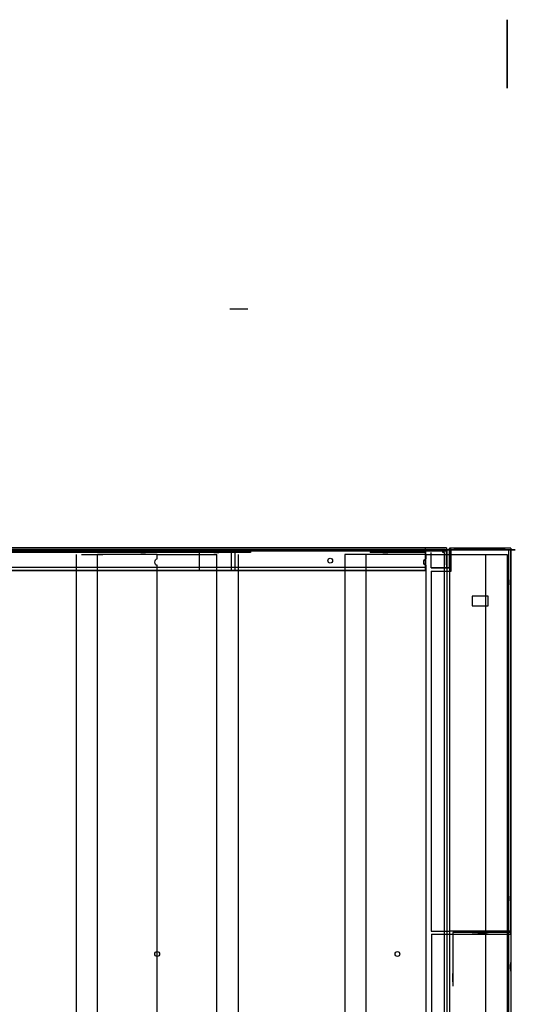
# Model space of a CAD drawing. Extents: x -272 to -42, y -203 to -13.
# Drawn here: x -217 to -202, y -179 to -150 of the extents above; entities that cross this region are included whole.
import ezdxf

# ---------------------------------------------------------------- set-up
doc = ezdxf.new("R2010")
doc.units = 0
doc.layers.get('0').update_dxf_attribs({"linetype": 'CONTINUOUS'})
for name, color, linetype in [('3D', 7, 'CONTINUOUS'), ('JKH5001', 7, 'CONTINUOUS'), ('JKH6421', 7, 'CONTINUOUS'), ('JKH6422', 7, 'CONTINUOUS'), ('JKH6859', 7, 'CONTINUOUS'), ('JKH6863', 7, 'CONTINUOUS'), ('JKH6866', 7, 'CONTINUOUS'), ('OBJECT', 7, 'CONTINUOUS')]:
    doc.layers.add(name, color=color, linetype=linetype)

# ---------------------------------------------------------------- blocks, each defined once
blk = doc.blocks.new('JKH5001')
at = {"layer": 'JKH5001', "linetype": 'CONTINUOUS', "extrusion": (0, 1, 0)}
for p, q in [((-28.529, 1), (0, 1)), ((-28.529, 1, -36.404), (-28.529, 1)), ((-28.529, 0), (0, 0)), ((-28.529, 0, -36.404), (-28.529, 0))]:
    blk.add_line(p, q, dxfattribs=at)
at = {"layer": 'JKH5001', "linetype": 'CONTINUOUS', "extrusion": (1, 0, -9.75913e-17)}
blk.add_line((-28.529, 1), (-28.529, 0), dxfattribs=at)
at = {"layer": 'JKH5001', "extrusion": (0, 1, 0)}
for p, q in [((-28.481, 0.925, -0.14), (-28.481, 0.925, -36.265)), ((-27.856, 0.925, -0.14), (-28.481, 0.925, -0.14)), ((-27.856, 0.925, -36.265), (-27.856, 0.925, -0.14)), ((-26.106, -0.825, -0.14), (-27.856, 0.925, -0.14)), ((-26.106, -0.825, -0.14), (-24.356, 0.925, -0.14)), ((-24.356, 0.925, -36.265), (-24.356, 0.925, -0.14)), ((-24.356, 0.925, -0.14), (-23.731, 0.925, -0.14)), ((-23.731, 0.925, -0.14), (-23.731, 0.925, -36.265)), ((-20.606, 0.925, -0.14), (-20.606, 0.925, -36.265)), ((-19.981, 0.925, -36.265), (-19.981, 0.925, -0.14)), ((-18.231, -0.825, -0.14), (-19.981, 0.925, -0.14)), ((-18.231, -0.825, -0.14), (-16.481, 0.925, -0.14)), ((-16.014, 0.925, -0.14), (-16.639, 0.925, -0.14)), ((-16.481, 0.925, -36.265), (-16.481, 0.925, -0.14)), ((-15.856, 0.925, -0.14), (-15.856, 0.925, -36.265)), ((-26.106, -0.825, -35.951), (-26.106, -0.825, -0.454)), ((-26.106, -0.825, -0.266), (-26.106, -0.825, -0.14)), ((-18.231, -0.825, -35.951), (-18.231, -0.825, -0.454)), ((-18.231, -0.825, -0.266), (-18.231, -0.825, -0.14))]:
    blk.add_line(p, q, dxfattribs=at)
at = {"layer": 'JKH5001', "linetype": 'CONTINUOUS', "extrusion": (0, 1, 0)}
for centre in [(25.267, -11.827, 1), (18.232, -11.827, 1)]:
    blk.add_circle(centre, 0.0705, dxfattribs=at)
at = {"layer": 'JKH5001', "linetype": 'CONTINUOUS', "extrusion": (-1, 0, 9.75913e-17)}
for centre in [(-0.5, -0.952, 28.529), (-0.5, -12.202, 28.529), (-0.5, -10.202, 28.529)]:
    blk.add_circle(centre, 0.0705, dxfattribs=at)
at = {"layer": 'JKH5001', "linetype": 'CONTINUOUS'}
for centre in [(-27.029, 0.5), (-18.519, 0.5)]:
    blk.add_circle(centre, 0.0705, dxfattribs=at)
at = {"layer": 'JKH5001', "linetype": 'CONTINUOUS', "extrusion": (0.707107, -0.707107, -1.14879e-14)}
for centre in [(-19.043, -0.36, -17.876), (-13.475, -0.36, -12.308)]:
    blk.add_arc(centre, 0.094, 270, 90, dxfattribs=at)
at = {"layer": 'JKH5001', "linetype": 'CONTINUOUS', "invisible_edges": 15}
for points in [[(-28.529, 1), (0, 1), (0, 1, -36.404), (-28.529, 1, -36.404)], [(-28.529, 1), (-28.529, 0), (0, 0), (0, 1)], [(-28.529, 1), (-28.529, 0), (-28.529, 0, -36.404), (-28.529, 1, -36.404)], [(-26.106, -0.825, -0.14), (-26.106, -0.825, -36.265), (-27.856, 0.925, -36.265), (-27.856, 0.925, -0.14)], [(-24.356, 0.925, -0.14), (-26.106, -0.825, -0.14), (-26.106, -0.825, -36.265), (-24.356, 0.925, -36.265)], [(-18.231, -0.825, -0.14), (-18.231, -0.825, -36.265), (-19.981, 0.925, -36.265), (-19.981, 0.925, -0.14)], [(-16.481, 0.925, -0.14), (-18.231, -0.825, -0.14), (-18.231, -0.825, -36.265), (-16.481, 0.925, -36.265)]]:
    blk.add_3dface(points, dxfattribs=at)
at = {"layer": 'JKH5001', "invisible_edges": 15}
blk.add_3dface([(-24.356, 0.925, -0.14), (-23.731, 0.925, -0.14), (-23.731, 0.925, -36.265), (-24.356, 0.925, -36.265)], dxfattribs=at)
blk = doc.blocks.new('JKH6862F')
at = {"layer": 'OBJECT', "linetype": 'CONTINUOUS', "extrusion": (1, 0, 0)}
for p, q in [((0, 0), (0, 0, -23.625)), ((0, -0.702), (0, 0)), ((0, 0, -23.625), (0, -0.702, -23.625)), ((0.577, -0.702), (0.577, -0.75)), ((0.577, -0.75, -23.625), (0.577, -0.702, -23.625)), ((0.577, -6.202, 0.625), (0.577, -0.75, 0.625)), ((0.577, -0.75, 0.625), (0.577, -0.75)), ((0.577, -0.75, -24.25), (0.577, -6.202, -24.25)), ((0.577, -0.75, -23.625), (0.577, -0.75, -24.25)), ((0.577, -6.202, 0.625), (0.577, -6.202, 0.577)), ((0.577, -6.202, -24.202), (0.577, -6.202, -24.25)), ((0.577, -7.202, -24.202), (0.577, -7.202, 0.577))]:
    blk.add_line(p, q, dxfattribs=at)
at = {"layer": 'OBJECT', "linetype": 'CONTINUOUS', "extrusion": (0, 1, 0)}
for p, q in [((0, -0.702), (0, -0.702, -23.625)), ((0.577, -0.702), (0, -0.702)), ((0, -0.702, -23.625), (0.577, -0.702, -23.625)), ((0.577, -0.702), (0.577, -0.702, -23.625)), ((0.577, -6.202, 0.577), (0.577, -7.202, 0.577)), ((0.577, -6.202, -24.202), (0.577, -7.202, -24.202))]:
    blk.add_line(p, q, dxfattribs=at)
at = {"layer": 'OBJECT', "linetype": 'CONTINUOUS'}
for p, q in [((0.077, -0.75, 0.625), (0.077, -6.202, 0.625)), ((0.577, -0.75, 0.625), (0.077, -0.75, 0.625)), ((0.077, -0.75, -24.25), (0.077, -6.202, -24.25)), ((0.577, -0.75, -24.25), (0.077, -0.75, -24.25)), ((0.077, -6.202, 0.625), (0.577, -6.202, 0.625)), ((0.077, -6.202, -24.25), (0.577, -6.202, -24.25))]:
    blk.add_line(p, q, dxfattribs=at)
at = {"layer": 'OBJECT', "linetype": 'CONTINUOUS', "extrusion": (1, 0, 0)}
for centre, radius in [((-2.033, -13.8125, 0.577), 1), ((-2.033, -9.8125, 0.577), 1), ((-2.033, -2.375, 0.577), 0.77), ((-1.702, 0.3755, 0.577), 0.125), ((-1.702, -23.9995, 0.577), 0.125), ((-5.202, 0.3755, 0.577), 0.125), ((-5.202, -23.9995, 0.577), 0.125), ((-5.702, -2.375, 0.577), 0.375), ((-6.702, -7.558, 0.577), 0.125), ((-6.702, -16.067, 0.577), 0.125)]:
    blk.add_circle(centre, radius, dxfattribs=at)
at = {"layer": 'OBJECT', "linetype": 'CONTINUOUS', "invisible_edges": 15}
for points in [[(0, -0.702, -23.625), (0, 0, -23.625), (0, 0), (0, -0.702)], [(0, -0.702), (0.577, -0.702), (0.577, -0.702, -23.625), (0, -0.702, -23.625)], [(0.577, -6.202, 0.625), (0.077, -6.202, 0.625), (0.077, -0.75, 0.625), (0.577, -0.75, 0.625)], [(0.077, -0.75, -24.25), (0.577, -0.75, -24.25), (0.577, -6.202, -24.25), (0.077, -6.202, -24.25)], [(0.577, -0.702), (0.577, -7.202), (0.577, -7.202, -23.625), (0.577, -0.702, -23.625)], [(0.577, -7.202, 0.577), (0.577, -0.75, 0.577), (0.577, -0.75), (0.577, -7.202)], [(0.577, -0.75, 0.625), (0.577, -0.75, 0.577), (0.577, -6.202, 0.577), (0.577, -6.202, 0.625)], [(0.577, -0.75, -23.625), (0.577, -7.202, -23.625), (0.577, -7.202, -24.202), (0.577, -0.75, -24.202)], [(0.577, -6.202, -24.202), (0.577, -6.202, -24.25), (0.577, -0.75, -24.25), (0.577, -0.75, -24.202)]]:
    blk.add_3dface(points, dxfattribs=at)
blk = doc.blocks.new('LSIDE')
at = {"layer": '3D', "linetype": 'CONTINUOUS', "invisible_edges": 15}
for points in [[(-0.048, 77.077), (0, 77.077), (0, 1.016), (-0.048, 1.016)], [(-0.048, 77.077), (-0.048, 77.077, -1.675), (-0.048, 1.016, -1.675), (-0.048, 1.016)], [(0, 77.125), (16.202, 77.125), (16.202, 0), (0, 0)], [(0, 77.125, -1.8), (0, 77.125), (16.202, 77.125), (16.202, 77.125, -1.8)], [(0, 76.548, -1.8), (0, 77.125, -1.8), (16.202, 77.125, -1.8), (16.202, 76.548, -1.8)], [(0, 77, -2.329), (0, 76.548, -2.329), (16.202, 76.548, -2.329), (16.202, 77, -2.329)], [(16.202, 68.125), (16.202, 77.077), (17.756, 76.941), (16.202, 68.125)], [(16.202, 68.125), (17.756, 76.941), (19.264, 76.537), (16.202, 68.125)], [(0, 76.548, -2.329), (0, 76.548, -1.8), (16.202, 76.548, -1.8), (16.202, 76.548, -2.329)], [(16.202, 68.125), (19.264, 76.537), (20.678, 75.878), (16.202, 68.125)], [(16.202, 68.125), (20.678, 75.878), (21.956, 74.983), (16.202, 68.125)], [(16.202, 68.125), (21.956, 74.983), (23.06, 73.879), (16.202, 68.125)], [(16.202, 68.125), (23.06, 73.879), (23.955, 72.601), (16.202, 68.125)], [(16.202, 68.125), (23.955, 72.601), (24.614, 71.187), (16.202, 68.125)], [(16.202, 68.125), (24.614, 71.187), (25.018, 69.679), (16.202, 68.125)], [(16.202, 68.125), (25.018, 69.679), (25.154, 68.125), (16.202, 68.125)], [(25.154, 68.125), (16.202, 68.125), (16.202, 0), (25.154, 0)], [(24.625, 1.016, -1.8), (25.202, 1.016, -1.8), (25.202, 68.125, -1.8), (24.625, 68.125, -1.8)], [(24.625, 68.125, -2.329), (24.625, 68.125, -1.8), (24.625, 1.016, -1.8), (24.625, 1.016, -2.329)], [(24.625, 1.016, -2.329), (25.077, 1.016, -2.329), (25.077, 68.125, -2.329), (24.625, 68.125, -2.329)], [(25.202, 68.125), (25.154, 68.125), (25.154, 0), (25.202, 0)], [(25.202, 1.016, -1.8), (25.202, 1.016), (25.202, 68.125), (25.202, 68.125, -1.8)], [(25.202, 1.016), (25.202, 1.016, -1.752), (25.202, 0, -1.752), (25.202, 0)]]:
    blk.add_3dface(points, dxfattribs=at)
at = {"layer": 'OBJECT', "linetype": 'CONTINUOUS'}
for p, q in [((-0.048, 1.016, -1.675), (-0.048, 77.077, -1.675)), ((-0.048, 1.016), (-0.048, 77.077)), ((0, 77.077), (-0.048, 77.077)), ((0, 77.125), (0, 77.077)), ((24.625, 1.016, -1.8), (24.625, 68.125, -1.8)), ((24.625, 1.016, -2.329), (24.625, 68.125, -2.329)), ((25.077, 1.016, -2.329), (25.077, 68.125, -2.329)), ((25.202, 0), (25.202, 68.125)), ((25.202, 1.016, -1.8), (25.202, 68.125, -1.8))]:
    blk.add_line(p, q, dxfattribs=at)
at = {"layer": 'OBJECT', "linetype": 'CONTINUOUS', "extrusion": (0, 1, 0)}
for p, q in [((-0.048, 77.077), (-0.048, 77.077, -1.675)), ((0, 77.125), (16.202, 77.125)), ((0, 77.125, -1.8), (16.202, 77.125, -1.8)), ((0, 77.125, -1.8), (0, 77.125)), ((0, 77, -2.329), (16.202, 77, -2.329)), ((16.202, 77.125), (16.202, 77.125, -1.8)), ((0, 76.548, -1.8), (16.202, 76.548, -1.8)), ((0, 76.548, -2.329), (16.202, 76.548, -2.329)), ((0, 76.548, -2.329), (0, 76.548, -1.8)), ((16.202, 76.548, -2.329), (16.202, 76.548, -1.8)), ((24.625, 68.125, -1.8), (24.625, 68.125, -2.329)), ((25.202, 68.125, -1.8), (24.625, 68.125, -1.8)), ((25.077, 68.125, -2.329), (24.625, 68.125, -2.329)), ((25.202, 68.125), (25.202, 68.125, -1.8)), ((-0.048, 1.016), (-0.048, 1.016, -1.675)), ((24.625, 1.016, -1.8), (24.625, 1.016, -2.329)), ((25.202, 1.016, -1.8), (24.625, 1.016, -1.8)), ((24.625, 1.016, -2.329), (25.077, 1.016, -2.329)), ((0, 0), (25.202, 0)), ((25.202, 0), (25.202, 0, -1.752))]:
    blk.add_line(p, q, dxfattribs=at)
at = {"layer": 'OBJECT', "linetype": 'CONTINUOUS', "extrusion": (7.85999e-15, 2.11912e-15, -1)}
for p, q in [((0, 76.548, -1.8), (0, 77.125, -1.8)), ((16.202, 77.125), (16.202, 77.077)), ((16.202, 76.548, -1.8), (16.202, 77.125, -1.8)), ((25.154, 68.125), (25.202, 68.125)), ((-0.048, 1.016), (0, 1.016))]:
    blk.add_line(p, q, dxfattribs=at)
at = {"layer": 'OBJECT', "linetype": 'CONTINUOUS', "extrusion": (-1, 1.66562e-29, -7.85999e-15)}
for p, q in [((0, 77, -2.329), (0, 76.548, -2.329)), ((16.202, 77, -2.329), (16.202, 76.548, -2.329))]:
    blk.add_line(p, q, dxfattribs=at)
at = {"layer": 'OBJECT', "linetype": 'CONTINUOUS', "extrusion": (1, 0, 0)}
for p, q in [((0, 1.016), (0, 0)), ((25.202, 1.016, -1.8), (25.202, 1.016, -1.752)), ((25.202, 0, -1.752), (25.202, 1.016, -1.752))]:
    blk.add_line(p, q, dxfattribs=at)
for points in [[(59.535, -1.136), (59.819, -1.136), (59.819, -0.664), (59.535, -0.664)], [(56.035, -1.136), (56.319, -1.136), (56.319, -0.664), (56.035, -0.664)], [(2.035, -1.136), (2.319, -1.136), (2.319, -0.664), (2.035, -0.664)]]:
    blk.add_lwpolyline(points, close=True, dxfattribs=at)
at = {"layer": 'OBJECT', "linetype": 'CONTINUOUS', "extrusion": (0, 1, 0)}
blk.add_circle((-15.702, -2.124, 76.548), 0.0935, dxfattribs=at)
at = {"layer": 'OBJECT', "linetype": 'CONTINUOUS', "extrusion": (1, 0, 0)}
for centre, radius in [((75.625, -0.837, -0.048), 0.0705), ((67.084, -2.124, 24.625), 0.094), ((65.181, -0.837, -0.048), 0.0705), ((57.147, -2.124, 24.625), 0.094), ((54.737, -0.837, -0.048), 0.0705), ((44.293, -0.837, -0.048), 0.0705), ((33.848, -0.837, -0.048), 0.0705), ((23.404, -0.837, -0.048), 0.0705), ((12.96, -0.837, -0.048), 0.0705), ((2.516, -0.837, -0.048), 0.0705)]:
    blk.add_circle(centre, radius, dxfattribs=at)
at = {"layer": 'OBJECT', "linetype": 'CONTINUOUS', "extrusion": (7.85999e-15, 2.11912e-15, -1)}
for centre in [(-0.952, 0.5), (-8.494, 0.5), (-16.035, 0.5), (-23.577, 0.5)]:
    blk.add_circle(centre, 0.125, dxfattribs=at)
blk.add_arc((-16.202, 68.125), 8.952, 90, 180, dxfattribs=at)
at = {"layer": 'OBJECT', "linetype": 'CONTINUOUS', "invisible_edges": 15}
blk.add_3dface([(16.202, 77.125, -1.8), (16.202, 77.125), (0, 77.125), (0, 77.125, -1.8)], dxfattribs=at)

msp = doc.modelspace()

# ---------------------------------------------------------------- linework, layer by layer
at = {"extrusion": (-9.19442e-12, -9.19442e-12, -1)}
for p, q in [((-210.384, -158.705, 186.516), (-209.859, -158.705, 186.516)), ((-228.279, -165.787, 200.697), (-204.654, -165.787, 200.697)), ((-210.327, -165.835, 170.921), (-211.279, -165.835, 170.921)), ((-210.279, -165.787, 170.921), (-210.327, -165.835, 170.921)), ((-210.231, -165.787, 170.921), (-210.279, -165.787, 170.921)), ((-210.231, -165.787, 200.507), (-210.279, -165.787, 200.507)), ((-210.231, -165.787, 170.796), (-204.654, -165.787, 170.796)), ((-210.231, -165.787, 200.632), (-204.654, -165.787, 200.632)), ((-210.231, -166.364, 170.796), (-210.231, -165.787, 170.796)), ((-210.231, -166.364, 200.632), (-210.231, -165.787, 200.632)), ((-204.654, -166.364, 170.796), (-204.654, -165.787, 170.796)), ((-204.029, -165.787, 170.844), (-204.654, -165.787, 170.844)), ((-204.654, -166.364, 200.632), (-204.654, -165.787, 200.632)), ((-204.029, -165.787, 200.584), (-204.654, -165.787, 200.584)), ((-204.654, -166.364, 200.697), (-204.654, -165.787, 200.697)), ((-204.654, -165.787, 210.326), (-204.654, -165.787, 210.374)), ((-210.231, -166.364, 170.796), (-204.654, -166.364, 170.796)), ((-210.231, -166.364, 200.632), (-204.654, -166.364, 200.632))]:
    msp.add_line(p, q, dxfattribs=at)
for p, q in [((-204.144, -165.787, 210.545), (-228.788, -165.787, 210.545)), ((-204.144, -165.787, 211.545), (-228.788, -165.787, 211.545)), ((-204.654, -165.787, 170.732), (-228.279, -165.787, 170.732)), ((-210.327, -165.835, 200.507), (-211.279, -165.835, 200.507)), ((-210.341, -165.787, 170.796), (-210.341, -166.364, 170.796)), ((-210.341, -165.787, 200.632), (-210.341, -166.364, 200.632)), ((-210.279, -165.787, 200.507), (-210.327, -165.835, 200.507)), ((-204.654, -165.787, 170.732), (-204.654, -166.364, 170.732)), ((-204.144, -165.835, 211.545), (-204.144, -165.787, 211.545)), ((-204.096, -165.835, 211.545), (-204.144, -165.835, 211.545)), ((-203.955, -165.71, 210.794), (-203.907, -165.71, 210.794)), ((-202.155, -165.71, 211.374), (-203.907, -165.71, 211.374)), ((-203.907, -165.758, 211.419), (-202.155, -165.758, 211.419)), ((-203.907, -166.383, 211.419), (-203.907, -165.758, 211.419)), ((-202.155, -165.71, 211.374), (-202.155, -165.758, 211.374)), ((-204.654, -166.364, 170.732), (-228.279, -166.364, 170.732)), ((-210.341, -166.364, 170.796), (-224.341, -166.364, 170.796)), ((-210.341, -166.364, 200.632), (-224.341, -166.364, 200.632)), ((-204.484, -166.383, 210.842), (-203.955, -166.383, 210.842)), ((-203.955, -166.383, 211.419), (-203.907, -166.383, 211.419)), ((-202.819, -167.116, 211.419), (-203.291, -167.116, 211.419)), ((-203.291, -167.116, 211.419), (-203.291, -167.4, 211.419)), ((-202.819, -167.4, 211.419), (-202.819, -167.116, 211.419)), ((-203.291, -167.4, 211.419), (-202.819, -167.4, 211.419))]:
    msp.add_line(p, q)
at = {"extrusion": (-8.45374e-23, 1, -9.19442e-12)}
for p, q in [((-209.778, -165.787, 210.374), (-228.279, -165.787, 210.374)), ((-209.778, -165.835, 211.326), (-228.279, -165.835, 211.326)), ((-209.778, -165.835, 210.408), (-228.279, -165.835, 210.408)), ((-210.341, -165.787, 170.796), (-224.341, -165.787, 170.796)), ((-210.341, -165.787, 200.632), (-224.341, -165.787, 200.632)), ((-210.341, -165.787, 170.796), (-210.341, -165.787, 200.632)), ((-209.778, -165.787, 206.773), (-209.778, -165.787, 210.374)), ((-209.778, -165.835, 210.408), (-209.778, -165.835, 211.326)), ((-206.278, -165.787, 206.773), (-206.278, -165.787, 210.374)), ((-204.654, -165.787, 210.374), (-206.278, -165.787, 210.374)), ((-204.654, -165.835, 210.408), (-206.278, -165.835, 210.408)), ((-204.654, -165.835, 211.326), (-206.278, -165.835, 211.326)), ((-206.278, -165.835, 210.408), (-206.278, -165.835, 211.326)), ((-204.029, -165.787, 170.684), (-204.654, -165.787, 170.684)), ((-204.654, -165.787, 170.732), (-204.654, -165.787, 170.684)), ((-204.654, -165.787, 200.745), (-204.029, -165.787, 200.745)), ((-204.654, -165.787, 200.745), (-204.654, -165.787, 200.697)), ((-204.654, -165.787, 210.326), (-204.029, -165.787, 210.326)), ((-204.654, -165.835, 210.408), (-204.654, -165.835, 211.326)), ((-204.144, -165.787, 211.545), (-204.144, -165.787, 210.545)), ((-204.029, -165.787, 200.745), (-204.029, -165.787, 210.326)), ((-203.907, -165.71, 210.794), (-203.907, -165.71, 211.374)), ((-203.456, -165.71, 199.332), (-203.631, -165.71, 199.332)), ((-203.631, -165.71, 198.992), (-203.456, -165.71, 198.992)), ((-203.631, -165.71, 199.332), (-203.631, -165.71, 198.992)), ((-203.456, -165.71, 204.187), (-203.631, -165.71, 204.187)), ((-203.631, -165.71, 203.847), (-203.456, -165.71, 203.847)), ((-203.631, -165.71, 204.187), (-203.631, -165.71, 203.847)), ((-203.512, -165.71, 172.464), (-203.337, -165.71, 172.464)), ((-203.337, -165.71, 172.124), (-203.512, -165.71, 172.124)), ((-203.512, -165.71, 172.124), (-203.512, -165.71, 172.464)), ((-203.506, -165.71, 204.877), (-203.331, -165.71, 204.877)), ((-203.331, -165.71, 205.217), (-203.506, -165.71, 205.217)), ((-203.506, -165.71, 205.217), (-203.506, -165.71, 204.877)), ((-203.456, -165.71, 199.332), (-203.456, -165.71, 199.427)), ((-203.456, -165.71, 198.897), (-203.456, -165.71, 198.992)), ((-202.641, -165.71, 198.897), (-203.456, -165.71, 198.897)), ((-202.641, -165.71, 198.897), (-203.456, -165.71, 198.897)), ((-202.641, -165.71, 199.427), (-203.456, -165.71, 199.427)), ((-202.641, -165.71, 199.427), (-203.456, -165.71, 199.427)), ((-203.456, -165.71, 204.187), (-203.456, -165.71, 204.282)), ((-203.456, -165.71, 202.487), (-203.456, -165.71, 202.737)), ((-203.331, -165.71, 202.487), (-203.456, -165.71, 202.487)), ((-203.456, -165.71, 202.737), (-203.331, -165.71, 202.737)), ((-203.456, -165.71, 203.752), (-203.456, -165.71, 203.847)), ((-202.641, -165.71, 203.752), (-203.456, -165.71, 203.752)), ((-202.641, -165.71, 203.752), (-203.456, -165.71, 203.752)), ((-202.641, -165.71, 204.282), (-203.456, -165.71, 204.282)), ((-202.641, -165.71, 204.282), (-203.456, -165.71, 204.282)), ((-202.771, -165.71, 172.559), (-203.337, -165.71, 172.559)), ((-202.771, -165.71, 172.029), (-203.337, -165.71, 172.029)), ((-203.337, -165.71, 172.029), (-203.337, -165.71, 172.124)), ((-203.337, -165.71, 172.464), (-203.337, -165.71, 172.559)), ((-203.331, -165.71, 204.782), (-203.331, -165.71, 204.877)), ((-203.049, -165.71, 204.282), (-203.331, -165.71, 204.282)), ((-203.331, -165.71, 202.737), (-203.331, -165.71, 203.127)), ((-203.331, -165.71, 202.097), (-203.331, -165.71, 202.487)), ((-202.766, -165.71, 202.097), (-203.331, -165.71, 202.097)), ((-202.766, -165.71, 202.097), (-203.331, -165.71, 202.097)), ((-202.766, -165.71, 203.127), (-203.331, -165.71, 203.127)), ((-203.331, -165.71, 204.782), (-202.766, -165.71, 204.782)), ((-202.766, -165.71, 204.782), (-203.331, -165.71, 204.782)), ((-203.049, -165.71, 205.312), (-203.331, -165.71, 205.312)), ((-203.331, -165.71, 205.217), (-203.331, -165.71, 205.312)), ((-203.219, -165.71, 198.222), (-203.314, -165.71, 198.222)), ((-203.219, -165.71, 197.157), (-203.314, -165.71, 197.157)), ((-203.314, -165.71, 198.222), (-203.314, -165.71, 197.157)), ((-203.219, -165.71, 201.422), (-203.314, -165.71, 201.422)), ((-203.219, -165.71, 200.102), (-203.314, -165.71, 200.102)), ((-203.314, -165.71, 201.422), (-203.314, -165.71, 200.102)), ((-203.237, -165.71, 206.812), (-203.236, -165.71, 206.812)), ((-203.219, -165.71, 198.397), (-202.879, -165.71, 198.397)), ((-203.219, -165.71, 198.222), (-203.219, -165.71, 198.397)), ((-203.219, -165.71, 196.982), (-202.879, -165.71, 196.982)), ((-203.219, -165.71, 197.157), (-203.219, -165.71, 196.982)), ((-203.219, -165.71, 201.597), (-202.879, -165.71, 201.597)), ((-203.219, -165.71, 201.422), (-203.219, -165.71, 201.597)), ((-203.219, -165.71, 199.927), (-202.879, -165.71, 199.927)), ((-203.219, -165.71, 200.102), (-203.219, -165.71, 199.927)), ((-203.049, -165.71, 205.312), (-202.766, -165.71, 205.312)), ((-202.879, -165.71, 198.397), (-202.879, -165.71, 198.222)), ((-202.784, -165.71, 198.222), (-202.879, -165.71, 198.222)), ((-202.879, -165.71, 196.982), (-202.879, -165.71, 197.157)), ((-202.784, -165.71, 197.157), (-202.879, -165.71, 197.157)), ((-202.879, -165.71, 201.597), (-202.879, -165.71, 201.422)), ((-202.879, -165.71, 199.927), (-202.879, -165.71, 200.102)), ((-202.784, -165.71, 200.102), (-202.879, -165.71, 200.102)), ((-202.784, -165.71, 201.422), (-202.879, -165.71, 201.422)), ((-202.784, -165.71, 198.222), (-202.784, -165.71, 197.157)), ((-202.784, -165.71, 201.422), (-202.784, -165.71, 200.102)), ((-202.596, -165.71, 172.124), (-202.771, -165.71, 172.124)), ((-202.771, -165.71, 172.464), (-202.596, -165.71, 172.464)), ((-202.771, -165.71, 172.124), (-202.771, -165.71, 172.029)), ((-202.771, -165.71, 172.559), (-202.771, -165.71, 172.464)), ((-202.766, -165.71, 204.782), (-202.766, -165.71, 204.877)), ((-202.766, -165.71, 202.487), (-202.641, -165.71, 202.487)), ((-202.766, -165.71, 202.737), (-202.766, -165.71, 203.127)), ((-202.641, -165.71, 202.737), (-202.766, -165.71, 202.737)), ((-202.766, -165.71, 202.097), (-202.766, -165.71, 202.487)), ((-202.766, -165.71, 205.217), (-202.591, -165.71, 205.217)), ((-202.591, -165.71, 204.877), (-202.766, -165.71, 204.877)), ((-202.766, -165.71, 205.217), (-202.766, -165.71, 205.312)), ((-202.641, -165.71, 199.332), (-202.466, -165.71, 199.332)), ((-202.641, -165.71, 199.332), (-202.641, -165.71, 199.427)), ((-202.466, -165.71, 198.992), (-202.641, -165.71, 198.992)), ((-202.641, -165.71, 198.897), (-202.641, -165.71, 198.992)), ((-202.466, -165.71, 203.847), (-202.641, -165.71, 203.847)), ((-202.641, -165.71, 204.187), (-202.466, -165.71, 204.187)), ((-202.641, -165.71, 204.187), (-202.641, -165.71, 204.282)), ((-202.641, -165.71, 202.487), (-202.641, -165.71, 202.737)), ((-202.641, -165.71, 203.752), (-202.641, -165.71, 203.847)), ((-202.596, -165.71, 172.464), (-202.596, -165.71, 172.124)), ((-202.591, -165.71, 205.217), (-202.591, -165.71, 204.877)), ((-202.466, -165.71, 199.332), (-202.466, -165.71, 198.992)), ((-202.466, -165.71, 204.187), (-202.466, -165.71, 203.847)), ((-202.445, -165.71, 205.242), (-202.445, -165.71, 204.867)), ((-202.445, -165.71, 204.867), (-202.32, -165.71, 204.867)), ((-202.445, -165.71, 205.242), (-202.32, -165.71, 205.242)), ((-202.32, -165.71, 205.242), (-202.32, -165.71, 204.867)), ((-204.654, -166.364, 171.434), (-228.279, -166.364, 171.434)), ((-228.279, -166.364, 199.995), (-204.654, -166.364, 199.995)), ((-204.654, -166.364, 170.732), (-204.654, -166.364, 171.434)), ((-204.654, -166.364, 199.995), (-204.654, -166.364, 200.697)), ((-204.484, -166.287, 210.794), (-203.955, -166.287, 210.794))]:
    msp.add_line(p, q, dxfattribs=at)
at = {"extrusion": (8.45374e-23, -1, 9.19442e-12)}
for p, q in [((-211.279, -165.835, 200.507), (-211.279, -165.835, 170.921)), ((-210.327, -165.835, 200.507), (-210.327, -165.835, 170.921)), ((-210.279, -165.787, 200.507), (-210.279, -165.787, 170.921)), ((-210.231, -165.787, 170.796), (-210.231, -165.787, 170.921)), ((-210.231, -165.787, 200.632), (-210.231, -165.787, 200.507)), ((-204.096, -165.835, 211.545), (-204.096, -165.835, 210.968)), ((-204.029, -165.787, 170.684), (-204.029, -166.287, 170.684)), ((-202.155, -165.758, 211.374), (-202.155, -165.758, 211.419)), ((-204.029, -166.287, 200.584), (-204.029, -166.287, 170.844))]:
    msp.add_line(p, q, dxfattribs=at)
at = {"extrusion": (1, 0, -9.19442e-12)}
for p, q in [((-211.279, -165.835, 170.921), (-211.279, -166.335, 170.921)), ((-211.279, -165.835, 200.507), (-211.279, -166.335, 200.507)), ((-209.778, -165.787, 210.374), (-209.778, -165.835, 210.408)), ((-206.278, -165.787, 210.374), (-206.278, -165.835, 210.408)), ((-204.654, -165.787, 170.844), (-204.654, -165.787, 170.796)), ((-204.654, -165.787, 200.632), (-204.654, -165.787, 200.584)), ((-204.654, -165.787, 210.374), (-204.654, -165.835, 210.408)), ((-204.029, -165.787, 200.584), (-204.029, -165.787, 170.844)), ((-204.029, -166.287, 170.844), (-204.029, -165.787, 170.844)), ((-204.029, -166.287, 200.584), (-204.029, -165.787, 200.584)), ((-211.279, -166.335, 200.507), (-211.279, -166.335, 170.921))]:
    msp.add_line(p, q, dxfattribs=at)
at = {"extrusion": (-1, 0, 9.19442e-12)}
for p, q in [((-204.484, -166.287, 210.794), (-204.484, -165.835, 210.794)), ((-204.029, -165.787, 200.745), (-204.029, -166.287, 200.745)), ((-204.029, -166.287, 210.326), (-204.029, -165.787, 210.326)), ((-203.955, -166.287, 210.794), (-203.955, -165.71, 210.794)), ((-204.654, -166.364, 200.697), (-228.279, -166.364, 200.697)), ((-204.484, -166.383, 210.842), (-204.484, -166.383, 211.294)), ((-204.029, -166.287, 200.745), (-204.029, -166.287, 210.326)), ((-203.955, -166.383, 210.842), (-203.955, -166.383, 211.419))]:
    msp.add_line(p, q, dxfattribs=at)
at = {"extrusion": (-1, -1.49825e-24, 9.03147e-12)}
msp.add_line((-204.024, -165.758, 211.419), (-204.024, -165.758, 211.07), dxfattribs=at)
at = {"extrusion": (1, -7.49123e-25, -9.2759e-12)}
msp.add_line((-203.945, -165.758, 211.07), (-203.945, -165.758, 211.419), dxfattribs=at)
at = {"extrusion": (1, 0, 0)}
msp.add_circle((-151.247, 185.866, -202.263), 1, dxfattribs=at)
at = {"extrusion": (-1, 0, 0)}
msp.add_circle((151.247, 185.866, 202.263), 1, dxfattribs=at)
at = {"extrusion": (-8.45374e-23, 1, -9.19442e-12)}
for centre, radius in [((216.467, 150.261, -165.787), 4.375), ((212.921, 210.922, -165.835), 0.0705), ((210.779, 171.796, -165.787), 0.125), ((210.779, 186.007, -165.787), 0.125), ((210.779, 199.541, -165.787), 0.125), ((207.779, 166.668, -165.787), 2), ((205.832, 210.922, -165.835), 0.0705), ((204.279, 151.165, -165.787), 0.125), ((204.279, 169.684, -165.787), 0.125), ((204.279, 201.652, -165.787), 0.125), ((204.279, 209.233, -165.787), 0.125), ((203.715, 205.047, -165.71), 0.0545), ((203.705, 208.624, -165.71), 0.0545), ((203.705, 208.187, -165.71), 0.0545), ((203.574, 195.174, -165.71), 0.0705), ((203.574, 210.424, -165.71), 0.0705), ((203.237, 207.187, -165.71), 0.0705), ((203.031, 196.843, -165.71), 0.219), ((203.049, 206.812, -165.71), 0.156), ((202.524, 195.174, -165.71), 0.0705), ((202.524, 210.424, -165.71), 0.0705), ((202.393, 208.624, -165.71), 0.0545), ((202.393, 208.187, -165.71), 0.0545), ((204.279, 209.233, -166.287), 0.094), ((204.279, 199.541, -166.287), 0.094), ((204.279, 201.652, -166.287), 0.094), ((204.279, 190.744, -166.287), 0.094), ((204.279, 181.27, -166.287), 0.094), ((204.279, 171.796, -166.287), 0.094), ((204.279, 169.685, -166.287), 0.094), ((204.279, 151.165, -166.287), 0.094)]:
    msp.add_circle(centre, radius, dxfattribs=at)
at = {"extrusion": (8.45374e-23, -1, 9.19442e-12)}
for centre, radius in [((-215.748, 209.012, 165.787), 0.5), ((-216.091, 208.074, 165.787), 0.0705), ((-214.81, 207.324, 165.787), 0.125), ((-213.872, 209.012, 165.787), 0.5), ((-213.529, 208.074, 165.787), 0.0705), ((-212.922, 211.045, 165.787), 0.125), ((-210.779, 186.007, 165.835), 0.0705), ((-210.779, 171.796, 165.835), 0.0705), ((-210.779, 199.541, 165.835), 0.0705), ((-205.833, 211.045, 165.787), 0.125), ((-204.279, 199.541, 165.787), 0.125), ((-204.279, 190.744, 165.787), 0.125), ((-204.279, 181.27, 165.787), 0.125), ((-204.279, 171.796, 165.787), 0.125), ((-202.992, 189.03, 176.96), 0.125), ((-202.992, 178.586, 176.96), 0.125), ((-202.992, 168.142, 176.96), 0.125), ((-202.992, 147.254, 176.96), 0.125)]:
    msp.add_circle(centre, radius, dxfattribs=at)
msp.add_circle((-207.443, -166.076, 200.632), 0.0705)
at = {"extrusion": (-1, 0, 9.19442e-12)}
for centre in [(178.276, 190.731, 203.857), (178.276, 179.944, 203.857), (178.276, 169.156, 203.857), (178.276, 147.582, 203.857)]:
    msp.add_circle(centre, 0.125, dxfattribs=at)
at = {"extrusion": (8.45374e-23, -1, 9.19442e-12)}
msp.add_arc((-208.028, 206.773, 165.787), 1.75, 180, 360, dxfattribs=at)
at = {"layer": '3D', "linetype": 'CONTINUOUS', "invisible_edges": 15}
for points in [[(-203.907, -165.71, 211.374), (-203.907, -165.71, 210.794), (-202.155, -165.71, 210.794), (-202.155, -165.71, 211.374)], [(-203.907, -165.758, 211.419), (-203.907, -166.383, 211.419), (-202.155, -166.383, 211.419), (-202.155, -165.758, 211.419)]]:
    msp.add_3dface(points, dxfattribs=at)
at = {"layer": 'JKH6421', "linetype": 'CONTINUOUS', "invisible_edges": 15}
for points in [[(-211.279, -165.835, 200.507), (-211.279, -166.335, 200.507), (-211.279, -166.335, 170.921), (-211.279, -165.835, 170.921)], [(-211.279, -165.835, 170.921), (-210.327, -165.835, 170.921), (-210.327, -165.835, 200.507), (-211.279, -165.835, 200.507)], [(-210.327, -165.835, 200.507), (-210.279, -165.787, 200.507), (-210.279, -165.787, 170.921), (-210.327, -165.835, 170.921)], [(-210.279, -165.787, 170.921), (-210.231, -165.787, 170.921), (-210.231, -165.787, 200.507), (-210.279, -165.787, 200.507)], [(-204.654, -166.364, 200.632), (-204.654, -165.787, 200.632), (-210.231, -165.787, 200.632), (-210.231, -166.364, 200.632)], [(-204.654, -165.787, 200.632), (-210.231, -165.787, 200.632), (-210.231, -165.787, 170.796), (-204.654, -165.787, 170.796)], [(-204.029, -165.787, 200.584), (-204.654, -165.787, 200.584), (-204.654, -165.787, 170.844), (-204.029, -165.787, 170.844)], [(-204.029, -166.287, 200.584), (-204.029, -165.787, 200.584), (-204.029, -165.787, 170.844), (-204.029, -166.287, 170.844)]]:
    msp.add_3dface(points, dxfattribs=at)
at = {"layer": 'JKH6422', "invisible_edges": 15}
for points in [[(-210.341, -165.787, 200.632), (-224.341, -165.787, 200.632), (-224.341, -165.787, 170.796), (-210.341, -165.787, 170.796)], [(-210.341, -166.364, 170.796), (-224.341, -166.364, 170.796), (-224.341, -165.787, 170.796), (-210.341, -165.787, 170.796)], [(-210.341, -166.364, 200.632), (-224.341, -166.364, 200.632), (-224.341, -165.787, 200.632), (-210.341, -165.787, 200.632)]]:
    msp.add_3dface(points, dxfattribs=at)
at = {"layer": 'JKH6859', "linetype": 'CONTINUOUS', "invisible_edges": 15}
msp.add_3dface([(-204.144, -165.787, 210.545), (-228.788, -165.787, 210.545), (-228.788, -165.787, 211.545), (-204.144, -165.787, 211.545)], dxfattribs=at)
at = {"layer": 'JKH6863', "invisible_edges": 15}
msp.add_3dface([(-228.279, -165.787, 170.732), (-228.279, -166.364, 170.732), (-204.654, -166.364, 170.732), (-204.654, -165.787, 170.732)], dxfattribs=at)
at = {"layer": 'JKH6863', "linetype": 'CONTINUOUS', "invisible_edges": 15}
msp.add_3dface([(-228.279, -166.364, 171.434), (-228.279, -166.364, 170.732), (-204.654, -166.364, 170.732), (-204.654, -166.364, 171.434)], dxfattribs=at)
at = {"layer": 'JKH6866', "invisible_edges": 15}
for points in [[(-228.279, -165.787, 200.697), (-204.654, -165.787, 200.697), (-204.654, -166.364, 200.697), (-228.279, -166.364, 200.697)], [(-228.279, -165.835, 210.408), (-228.279, -165.787, 210.374), (-209.778, -165.787, 210.374), (-209.778, -165.835, 210.408)], [(-228.279, -165.787, 210.374), (-228.279, -165.787, 200.697), (-204.654, -165.787, 200.697), (-204.654, -165.787, 210.374)], [(-206.278, -165.787, 210.374), (-204.654, -165.787, 210.374), (-204.654, -165.835, 210.408), (-206.278, -165.835, 210.408)], [(-206.278, -165.835, 211.326), (-204.654, -165.835, 211.326), (-204.654, -165.835, 210.408), (-206.278, -165.835, 210.408)], [(-204.029, -165.787, 210.326), (-204.654, -165.787, 210.326), (-204.654, -165.787, 200.745), (-204.029, -165.787, 200.745)], [(-204.029, -165.787, 210.326), (-204.029, -166.287, 210.326), (-204.029, -166.287, 200.745), (-204.029, -165.787, 200.745)], [(-228.279, -166.364, 200.697), (-228.279, -166.364, 199.995), (-204.654, -166.364, 199.995), (-204.654, -166.364, 200.697)]]:
    msp.add_3dface(points, dxfattribs=at)
at = {"layer": 'JKH6866', "linetype": 'CONTINUOUS', "invisible_edges": 15}
msp.add_3dface([(-209.778, -165.835, 211.326), (-228.279, -165.835, 211.326), (-228.279, -165.835, 210.408), (-209.778, -165.835, 210.408)], dxfattribs=at)
at = {"layer": 'OBJECT', "extrusion": (-8.45374e-23, 1, -9.19442e-12)}
for p, q in [((-228.279, -165.787, 140.857), (-204.654, -165.787, 140.857)), ((-204.029, -165.787, 140.905), (-204.654, -165.787, 140.905)), ((-204.484, -165.835, 135.31), (-204.484, -165.835, 210.794)), ((-204.029, -165.787, 140.905), (-204.029, -165.787, 170.684)), ((-202.155, -165.71, 134.294), (-203.955, -165.71, 134.294)), ((-203.955, -165.71, 135.31), (-203.955, -165.71, 210.794)), ((-204.484, -166.287, 135.31), (-204.484, -166.287, 210.794)), ((-203.955, -166.287, 135.31), (-203.955, -166.287, 210.794)), ((-202.155, -176.912, 135.31), (-202.155, -176.912, 134.294))]:
    msp.add_line(p, q, dxfattribs=at)
at = {"layer": 'OBJECT', "extrusion": (-9.19442e-12, -9.19442e-12, -1)}
for p, q in [((-204.654, -165.787, 140.857), (-204.654, -166.364, 140.857)), ((-204.654, -166.364, 140.857), (-228.279, -166.364, 140.857))]:
    msp.add_line(p, q, dxfattribs=at)
at = {"layer": 'OBJECT'}
for p, q in [((-204.654, -165.787, 140.905), (-204.654, -165.787, 140.857)), ((-204.096, -193.335, 210.968), (-204.096, -165.835, 210.968)), ((-204.096, -193.335, 211.545), (-204.096, -165.835, 211.545)), ((-202.155, -165.71, 134.294), (-202.155, -176.912, 134.294)), ((-202.155, -176.912, 211.419), (-202.155, -165.758, 211.419)), ((-204.484, -166.383, 211.294), (-204.484, -176.912, 211.294)), ((-204.484, -166.383, 210.842), (-204.484, -176.912, 210.842)), ((-203.955, -166.383, 210.842), (-203.955, -176.912, 210.842)), ((-203.955, -166.383, 211.419), (-203.955, -176.912, 211.419)), ((-204.484, -176.912, 210.842), (-203.955, -176.912, 210.842)), ((-202.155, -176.912, 211.419), (-203.955, -176.912, 211.419)), ((-202.155, -176.96, 211.377), (-203.857, -176.96, 211.377)), ((-203.857, -176.96, 210.794), (-203.857, -178.526, 210.794)), ((-202.155, -176.96, 135.31), (-203.857, -176.96, 135.31)), ((-203.857, -176.96, 135.31), (-203.857, -178.526, 135.31))]:
    msp.add_line(p, q, dxfattribs=at)
at = {"layer": 'OBJECT', "extrusion": (-1, 0, 9.19442e-12)}
for p, q in [((-204.484, -166.287, 135.31), (-204.484, -165.835, 135.31)), ((-203.955, -165.71, 135.31), (-203.955, -165.71, 134.294)), ((-203.955, -166.287, 135.31), (-203.955, -165.71, 135.31)), ((-203.955, -166.287, 135.31), (-204.484, -166.287, 135.31)), ((-203.955, -176.912, 210.842), (-203.955, -176.912, 211.419)), ((-202.155, -176.912, 211.377), (-202.155, -176.96, 211.377)), ((-202.155, -176.96, 135.31), (-202.155, -176.912, 135.31))]:
    msp.add_line(p, q, dxfattribs=at)
at = {"layer": 'OBJECT', "extrusion": (1, 0, -9.19442e-12)}
for p, q in [((-204.029, -166.287, 140.905), (-204.029, -165.787, 140.905)), ((-202.155, -165.71, 134.294), (-202.155, -165.71, 211.374)), ((-204.029, -166.287, 170.684), (-204.029, -166.287, 140.905)), ((-203.857, -176.96, 135.31), (-203.857, -176.96, 210.794)), ((-202.155, -176.96, 135.31), (-202.155, -176.96, 211.377)), ((-203.857, -178.526, 135.31), (-203.857, -178.526, 210.794))]:
    msp.add_line(p, q, dxfattribs=at)
at = {"layer": 'OBJECT', "extrusion": (-1, -1.49825e-24, 9.03147e-12)}
for p, q in [((-204.024, -193.209, 211.07), (-204.024, -165.758, 211.07)), ((-204.024, -193.209, 211.419), (-204.024, -165.758, 211.419))]:
    msp.add_line(p, q, dxfattribs=at)
at = {"layer": 'OBJECT', "extrusion": (1, -7.49123e-25, -9.2759e-12)}
for p, q in [((-203.945, -193.209, 211.419), (-203.945, -165.758, 211.419)), ((-203.945, -193.209, 211.07), (-203.945, -165.758, 211.07))]:
    msp.add_line(p, q, dxfattribs=at)
at = {"layer": 'OBJECT', "extrusion": (8.45374e-23, -1, 9.19442e-12)}
for p, q in [((-204.484, -176.912, 211.294), (-204.484, -176.912, 210.842)), ((-203.857, -176.96, 210.794), (-203.857, -176.96, 211.377)), ((-202.155, -176.912, 211.377), (-202.155, -176.912, 211.419))]:
    msp.add_line(p, q, dxfattribs=at)
at = {"layer": 'OBJECT', "extrusion": (-8.45374e-23, 1, -9.19442e-12)}
for centre, radius in [((204.279, 141.905, -165.787), 0.125), ((204.279, 160.424, -165.787), 0.125), ((203.703, 134.794, -165.71), 0.125), ((204.279, 160.425, -166.287), 0.094), ((204.279, 141.905, -166.287), 0.094), ((204.279, 139.794, -166.287), 0.094), ((204.279, 136.294, -166.287), 0.094)]:
    msp.add_circle(centre, radius, dxfattribs=at)
at = {"layer": 'OBJECT', "extrusion": (1, 0, -9.19442e-12)}
for centre in [(-166.71, 134.794, -202.155), (-175.96, 134.794, -202.155)]:
    msp.add_circle(centre, 0.125, dxfattribs=at)
at = {"layer": 'OBJECT', "extrusion": (8.45374e-23, -1, 9.19442e-12)}
for centre in [(-202.992, 209.92, 176.96), (-202.992, 199.474, 176.96), (-202.992, 157.698, 176.96), (-202.992, 136.81, 176.96)]:
    msp.add_circle(centre, 0.125, dxfattribs=at)
at = {"layer": 'OBJECT', "extrusion": (-1, 0, 9.19442e-12)}
for centre in [(178.276, 158.369, 203.857), (178.276, 136.794, 203.857)]:
    msp.add_circle(centre, 0.125, dxfattribs=at)
at = {"layer": 'OBJECT', "invisible_edges": 15}
for points in [[(-204.096, -165.787, 211.545), (-204.096, -193.335, 211.545), (-228.836, -193.335, 211.545), (-228.836, -165.787, 211.545)], [(-204.654, -166.364, 140.857), (-204.654, -165.787, 140.857), (-228.279, -165.787, 140.857), (-228.279, -166.364, 140.857)], [(-228.279, -165.787, 170.732), (-204.654, -165.787, 170.732), (-204.654, -165.787, 140.857), (-228.279, -165.787, 140.857)], [(-204.029, -165.787, 170.684), (-204.654, -165.787, 170.684), (-204.654, -165.787, 140.905), (-204.029, -165.787, 140.905)], [(-204.484, -165.835, 210.794), (-204.484, -166.287, 210.794), (-204.484, -166.287, 135.31), (-204.484, -165.835, 135.31)], [(-204.096, -165.835, 211.545), (-204.096, -165.835, 210.968), (-204.096, -193.335, 210.968), (-204.096, -193.335, 211.545)], [(-204.029, -165.787, 170.684), (-204.029, -166.287, 170.684), (-204.029, -166.287, 140.905), (-204.029, -165.787, 140.905)], [(-203.955, -166.287, 210.794), (-203.955, -165.71, 210.794), (-203.955, -165.71, 135.31), (-203.955, -166.287, 135.31)], [(-202.155, -165.71, 210.794), (-203.955, -165.71, 210.794), (-203.955, -165.71, 134.294), (-202.155, -165.71, 134.294)], [(-202.155, -165.758, 211.374), (-202.155, -165.758, 134.294), (-202.155, -165.71, 134.294), (-202.155, -165.71, 211.374)], [(-202.155, -165.758, 211.419), (-202.155, -176.912, 211.419), (-202.155, -176.912, 134.294), (-202.155, -165.758, 134.294)], [(-204.484, -166.287, 135.31), (-203.955, -166.287, 135.31), (-203.955, -166.287, 210.794), (-204.484, -166.287, 210.794)], [(-203.955, -166.383, 210.842), (-204.484, -166.383, 210.842), (-204.484, -176.912, 210.842), (-203.955, -176.912, 210.842)], [(-204.484, -166.383, 210.842), (-204.484, -166.383, 211.294), (-204.484, -176.912, 211.294), (-204.484, -176.912, 210.842)], [(-203.955, -166.383, 211.419), (-203.955, -166.383, 210.842), (-203.955, -176.912, 210.842), (-203.955, -176.912, 211.419)], [(-203.955, -166.383, 211.419), (-202.155, -166.383, 211.419), (-202.155, -176.912, 211.419), (-203.955, -176.912, 211.419)], [(-203.857, -176.96, 135.31), (-202.155, -176.96, 135.31), (-202.155, -176.96, 211.377), (-203.857, -176.96, 211.377)], [(-203.857, -178.526, 210.794), (-203.857, -176.96, 210.794), (-203.857, -176.96, 135.31), (-203.857, -178.526, 135.31)], [(-202.155, -176.912, 211.377), (-202.155, -176.96, 211.377), (-202.155, -176.96, 135.31), (-202.155, -176.912, 135.31)]]:
    msp.add_3dface(points, dxfattribs=at)

# ---------------------------------------------------------------- block references
at = {"extrusion": (1, 0, -9.19442e-12), "rotation": 359.9999999994732}
for p in [(-166.275, 141.496, -204.666), (-166.364, 141.496, -204.655)]:
    msp.add_blockref('JKH6862F', p, dxfattribs=at)
at = {"layer": 'OBJECT', "extrusion": (-8.45374e-23, 1, -9.19442e-12), "rotation": 5.268016330001652e-10}
msp.add_blockref('JKH5001', (230.743, 134.294, -165.758), dxfattribs=at)
at = {"layer": 'OBJECT', "extrusion": (1, 0, -9.19442e-12), "xscale": -1, "rotation": 359.9999999994732}
msp.add_blockref('LSIDE', (-177.007, 134.294, -202.154), dxfattribs=at)

# ---------------------------------------------------------------- meshes
mesh = msp.add_polymesh((2, 31))
for k, corner in enumerate([(-204.024, -165.758, 211.419), (-203.957, -165.758, 211.419), (-203.89, -165.758, 211.419), (-203.824, -165.758, 211.419), (-203.757, -165.758, 211.419), (-203.69, -165.758, 211.419), (-203.624, -165.758, 211.419), (-203.557, -165.758, 211.419), (-203.49, -165.758, 211.419), (-203.424, -165.758, 211.419), (-203.357, -165.758, 211.419), (-203.29, -165.758, 211.419), (-203.224, -165.758, 211.419), (-203.157, -165.758, 211.419), (-203.09, -165.758, 211.419), (-203.024, -165.758, 211.419), (-202.957, -165.758, 211.419), (-202.89, -165.758, 211.419), (-202.824, -165.758, 211.419), (-202.757, -165.758, 211.419), (-202.69, -165.758, 211.419), (-202.624, -165.758, 211.419), (-202.557, -165.758, 211.419), (-202.49, -165.758, 211.419), (-202.424, -165.758, 211.419), (-202.357, -165.758, 211.419), (-202.29, -165.758, 211.419), (-202.224, -165.758, 211.419), (-202.157, -165.758, 211.419), (-202.09, -165.758, 211.419), (-202.024, -165.758, 211.419), (-204.024, -165.758, 211.419), (-204.018, -165.758, 211.524), (-204.002, -165.758, 211.627), (-203.975, -165.758, 211.728), (-203.937, -165.758, 211.826), (-203.89, -165.758, 211.919), (-203.833, -165.758, 212.007), (-203.767, -165.758, 212.088), (-203.693, -165.758, 212.162), (-203.612, -165.758, 212.228), (-203.524, -165.758, 212.285), (-203.43, -165.758, 212.333), (-203.333, -165.758, 212.37), (-203.232, -165.758, 212.397), (-203.128, -165.758, 212.414), (-203.024, -165.758, 212.419), (-202.919, -165.758, 212.414), (-202.816, -165.758, 212.397), (-202.715, -165.758, 212.37), (-202.617, -165.758, 212.333), (-202.524, -165.758, 212.285), (-202.436, -165.758, 212.228), (-202.355, -165.758, 212.162), (-202.281, -165.758, 212.088), (-202.215, -165.758, 212.007), (-202.158, -165.758, 211.919), (-202.11, -165.758, 211.826), (-202.073, -165.758, 211.728), (-202.046, -165.758, 211.627), (-202.029, -165.758, 211.524), (-202.024, -165.758, 211.419)]):
    mesh.set_mesh_vertex(divmod(k, 31), corner)

doc.saveas('drawing.dxf')
